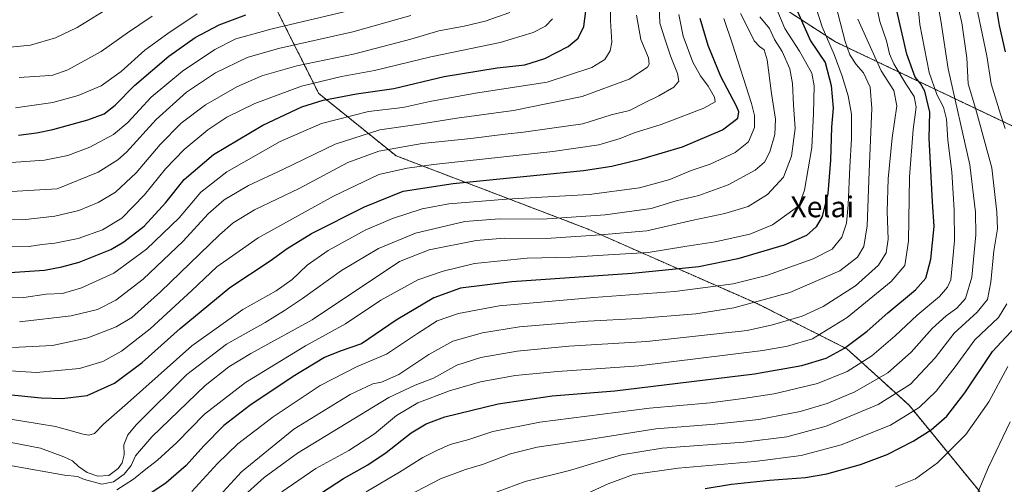
# Model space of a CAD drawing. Units: metres. Extents: x 640895 to 644339, y 4762269 to 4764653.
# Drawn here: x 643766 to 644144, y 4763803 to 4763982 of the extents above; entities that cross this region are included whole.
import ezdxf
from ezdxf.enums import TextEntityAlignment as Align

# ---------------------------------------------------------------- set-up
doc = ezdxf.new("R2010")
doc.units = ezdxf.units.M
doc.header["$MEASUREMENT"] = 0
doc.linetypes.add('TRAZOS', pattern=[0.75, 0.5, -0.25])
for name, color, linetype, lineweight in [('Arbolado forestal', 92, 'TRAZOS', 0), ('Arbolado forestal CxS', 92, 'Continuous', 0), ('Curva de nivel maestra', 36, 'Continuous', 30), ('Curva de nivel normal', 36, 'Continuous', 0), ('Texto cartográfico', 19, 'Continuous', 0)]:
    doc.layers.add(name, color=color, linetype=linetype, lineweight=lineweight)
doc.styles.add('Arial', font='txt', dxfattribs={"height": 0.2})

# ---------------------------------------------------------------- blocks, each defined once
blk = doc.blocks.new('*U157')
at = {"layer": 'Curva de nivel normal', "color": 36, "linetype": 'Continuous', "lineweight": 0}
blk.add_polyline3d([(643802.94, 4763800.92, 980), (643809.38, 4763805.03, 980), (643814.05, 4763808.86, 980), (643818.6, 4763812.32, 980), (643825.94, 4763819.11, 980), (643836.65, 4763830.04, 980), (643852.4, 4763842.25, 980), (643875.52, 4763856.4, 980), (643890.84, 4763864.85, 980), (643904.49, 4763873.88, 980), (643918.71, 4763881.72, 980), (643928.4, 4763885.06, 980), (643940.47, 4763888.09, 980), (643960.73, 4763890.02, 980), (643977.62, 4763890.49, 980), (643991.92, 4763891.42, 980), (644007.27, 4763892.23, 980), (644021.29, 4763894.6, 980), (644033.04, 4763896.4, 980), (644046.36, 4763899.36, 980), (644055.03, 4763902.84, 980), (644065.15, 4763910.2, 980), (644067.41, 4763916.25, 980), (644070.13, 4763932.71, 980), (644070.8, 4763945.77, 980), (644071.06, 4763956.4, 980), (644070.22, 4763961.3, 980), (644067.74, 4763965.63, 980), (644065.46, 4763969.66, 980), (644059.82, 4763978.41, 980), (644056.49, 4763986.33, 980)], dxfattribs=at)
blk = doc.blocks.new('*U169')
at = {"layer": 'Curva de nivel normal', "color": 36, "linetype": 'Continuous', "lineweight": 0}
blk.add_polyline3d([(643836.77, 4763792.54, 965), (643850.87, 4763807.89, 965), (643871.04, 4763824.24, 965), (643892.7, 4763837.68, 965), (643901.35, 4763841.77, 965), (643904.7, 4763842.4, 965), (643911.37, 4763845.35, 965), (643922.89, 4763853.08, 965), (643932.1, 4763858.09, 965), (643943.56, 4763861.4, 965), (643957.72, 4763863.68, 965), (643984.08, 4763865.9, 965), (644003.38, 4763866.86, 965), (644025.59, 4763868.65, 965), (644040.16, 4763870.98, 965), (644061.75, 4763876.88, 965), (644080.93, 4763885.26, 965), (644087.73, 4763890.44, 965), (644090.22, 4763894.52, 965), (644091.45, 4763902.55, 965), (644092.15, 4763923.38, 965), (644093.28, 4763947.68, 965), (644092.65, 4763955.87, 965), (644090.05, 4763961.36, 965), (644087.16, 4763964.52, 965), (644084.81, 4763968.33, 965), (644082.94, 4763973.4, 965), (644078.29, 4763991.88, 965)], dxfattribs=at)
blk = doc.blocks.new('*U171')
at = {"layer": 'Curva de nivel normal', "color": 36, "linetype": 'Continuous', "lineweight": 0}
blk.add_polyline3d([(643831.77, 4763800.33, 970), (643841.6, 4763811.09, 970), (643849.44, 4763818.61, 970), (643863.07, 4763828.98, 970), (643881.14, 4763841.07, 970), (643895.4, 4763848.42, 970), (643906.66, 4763853.11, 970), (643918.52, 4763861.14, 970), (643926.06, 4763865.95, 970), (643934.31, 4763868.81, 970), (643949.92, 4763871.73, 970), (643986.37, 4763875, 970), (644017.55, 4763877.23, 970), (644039.88, 4763880.2, 970), (644052.74, 4763883.44, 970), (644070.7, 4763889.84, 970), (644078.03, 4763893.58, 970), (644081.64, 4763898.1, 970), (644083.46, 4763903.58, 970), (644084.1, 4763910.58, 970), (644084.74, 4763925.24, 970), (644085.45, 4763936.04, 970), (644085.37, 4763945.46, 970), (644084.18, 4763952.53, 970), (644081.88, 4763960.07, 970), (644078.77, 4763968.38, 970), (644074.2, 4763979.07, 970), (644071.93, 4763985.86, 970)], dxfattribs=at)
blk = doc.blocks.new('*U178')
at = {"layer": 'Curva de nivel normal', "color": 36, "linetype": 'Continuous', "lineweight": 0}
blk.add_polyline3d([(643853.2, 4763799.94, 960), (643859.59, 4763805.74, 960), (643872.38, 4763815.12, 960), (643907.55, 4763836.45, 960), (643917.67, 4763841.21, 960), (643924.71, 4763843.93, 960), (643933.64, 4763848.91, 960), (643942.84, 4763851.9, 960), (643956.82, 4763854.32, 960), (643976.75, 4763856.18, 960), (644006.71, 4763858, 960), (644045.36, 4763862.31, 960), (644055.03, 4763864.4, 960), (644066.48, 4763867.78, 960), (644074.48, 4763871.43, 960), (644086.96, 4763879.5, 960), (644095.76, 4763887.44, 960), (644098.7, 4763892.16, 960), (644099.47, 4763897.37, 960), (644099.08, 4763908.04, 960), (644099.51, 4763920.54, 960), (644101.08, 4763936.35, 960), (644102.83, 4763948.68, 960), (644101.66, 4763954.53, 960), (644096.85, 4763962.1, 960), (644087.85, 4763982.01, 960)], dxfattribs=at)
blk = doc.blocks.new('*U201')
at = {"layer": 'Curva de nivel normal', "color": 36, "linetype": 'Continuous', "lineweight": 0}
blk.add_polyline3d([(643762.66, 4763810.14, 985), (643782.79, 4763806.62, 985), (643787.87, 4763806.08, 985), (643790.44, 4763804.97, 985), (643797.14, 4763803.09, 985), (643801.7, 4763804, 985), (643805.73, 4763806.94, 985), (643808.45, 4763810.32, 985), (643810.17, 4763814.04, 985), (643816.39, 4763821.29, 985), (643836.88, 4763841.16, 985), (643846.05, 4763848.28, 985), (643854.52, 4763853.36, 985), (643878.04, 4763866.3, 985), (643911.58, 4763888.76, 985), (643923.04, 4763893.27, 985), (643941.04, 4763896.94, 985), (643951.86, 4763897.79, 985), (643968.01, 4763897.66, 985), (643988.86, 4763899.05, 985), (644006.71, 4763900.58, 985), (644024.54, 4763904.66, 985), (644036.71, 4763907.3, 985), (644045.74, 4763910.02, 985), (644053.18, 4763914.62, 985), (644059.29, 4763921.27, 985), (644062.31, 4763929.32, 985), (644063.81, 4763939.98, 985), (644063.09, 4763949.12, 985), (644062.76, 4763957.32, 985), (644061.76, 4763962.86, 985), (644058.81, 4763969.52, 985), (644055.85, 4763974.25, 985), (644053.86, 4763978.44, 985), (644050.13, 4763982.95, 985)], dxfattribs=at)
blk = doc.blocks.new('*U219')
at = {"layer": 'Curva de nivel maestra', "color": 36, "linetype": 'Continuous', "lineweight": 30}
blk.add_polyline3d([(643736.9, 4763840.04, 1000), (643773.8, 4763836.31, 1000), (643781.86, 4763836.07, 1000), (643791.57, 4763837.22, 1000), (643802.05, 4763841.96, 1000), (643812.72, 4763849.89, 1000), (643827.23, 4763862.97, 1000), (643846.44, 4763878.84, 1000), (643861.9, 4763889.04, 1000), (643868.48, 4763893.84, 1000), (643877.79, 4763899.6, 1000), (643898.14, 4763909.85, 1000), (643913.01, 4763915.86, 1000), (643932.27, 4763918.81, 1000), (643982.36, 4763923.84, 1000), (643993.22, 4763925.45, 1000), (644004.76, 4763928.28, 1000), (644020.38, 4763932.95, 1000), (644035.77, 4763939.45, 1000), (644041.73, 4763943.92, 1000), (644042.06, 4763946.38, 1000), (644041.17, 4763948.5, 1000), (644035.14, 4763959.91, 1000), (644030.32, 4763971.95, 1000), (644027.29, 4763982.25, 1000)], dxfattribs=at)
blk = doc.blocks.new('*U226')
at = {"layer": 'Curva de nivel maestra', "color": 36, "linetype": 'Continuous', "lineweight": 30}
blk.add_polyline3d([(643876.54, 4763796.47, 950), (643890.04, 4763805.33, 950), (643899.42, 4763810.59, 950), (643906.48, 4763815.3, 950), (643916.13, 4763822.87, 950), (643921.89, 4763826.39, 950), (643929.06, 4763829.04, 950), (643949.62, 4763834, 950), (643970.33, 4763837.1, 950), (643994.41, 4763839.02, 950), (644048.07, 4763845.58, 950), (644066.36, 4763848.82, 950), (644075.7, 4763851.64, 950), (644082.72, 4763855.49, 950), (644091.44, 4763861.97, 950), (644099.35, 4763869.07, 950), (644110.02, 4763877.92, 950), (644114.03, 4763882.4, 950), (644115.98, 4763889.73, 950), (644117.18, 4763902.28, 950), (644116.56, 4763911.8, 950), (644115.34, 4763936.25, 950), (644115.6, 4763946.29, 950), (644113.63, 4763954.33, 950), (644111.92, 4763957.29, 950), (644109.88, 4763959.71, 950), (644106.71, 4763968.6, 950), (644102.73, 4763985.93, 950)], dxfattribs=at)
blk = doc.blocks.new('*U227')
at = {"layer": 'Curva de nivel maestra', "color": 36, "linetype": 'Continuous', "lineweight": 30}
blk.add_polyline3d([(644062.66, 4763989.7, 975), (644069.67, 4763973.65, 975), (644075.27, 4763965.33, 975), (644077.64, 4763956.53, 975), (644078.38, 4763947.79, 975), (644077.76, 4763940.48, 975), (644077.33, 4763927.75, 975), (644076.28, 4763914.92, 975), (644074.12, 4763906.14, 975), (644071.81, 4763902.09, 975), (644068.14, 4763898.86, 975), (644059.48, 4763895.05, 975), (644041.7, 4763889.84, 975), (644026.7, 4763886.73, 975), (644001.14, 4763884.19, 975), (643954.81, 4763881.01, 975), (643935.04, 4763878.5, 975), (643924.77, 4763874.85, 975), (643910.37, 4763866.22, 975), (643897.07, 4763857.14, 975), (643888.82, 4763854.29, 975), (643882.74, 4763851.85, 975), (643870.71, 4763844.62, 975), (643854.05, 4763833.4, 975), (643844.05, 4763825.66, 975), (643836.34, 4763817.87, 975), (643829.56, 4763810.34, 975), (643821.96, 4763803.66, 975), (643812.52, 4763797.42, 975)], dxfattribs=at)

msp = doc.modelspace()

# ---------------------------------------------------------------- linework, layer by layer
at = {"layer": 'Arbolado forestal', "color": 92, "linetype": 'TRAZOS', "lineweight": 0}
for points in [[(643964.32, 4764078.69, 1025), (643961.53, 4764054.66, 1028.1), (643950.84, 4764038.88, 1039.51), (643906.14, 4764029.71, 1061.03), (643872.49, 4764002.01, 1055.36), (643864.37, 4763985.71, 1048.39), (643880.55, 4763953.43, 1026.29), (643910.31, 4763929.45, 1007.56), (643984.15, 4763901.24, 986.2), (644049.11, 4763872.61, 964.44), (644083.65, 4763855.21, 949.15), (644107.58, 4763833.48, 931.24), (644134.6, 4763800.46, 914.82), (644187.44, 4763693.02, 877.94), (644218.04, 4763625.2, 844.44), (644277.38, 4763607.73, 815.85)], [(644306.23, 4763885.07, 819.67), (644273.26, 4763892.4, 838.46), (644185.97, 4763922.5, 901.28), (644079.26, 4763973.27, 967.2), (644022.81, 4764009.95, 997.15), (643995.07, 4764044.84, 1010.95), (643983.31, 4764077.97, 1014.99), (643964.32, 4764078.69, 1025)]]:
    msp.add_polyline3d(points, dxfattribs=at)
at = {"layer": 'Arbolado forestal CxS', "color": 92, "linetype": 'Continuous', "lineweight": 0}
for points in [[(643715.62, 4764095.97, 1104.77), (643811.77, 4764101.43, 1096.62), (643842.22, 4764102.91, 1089.18), (643863.5, 4764083.59, 1079.29), (643917.06, 4764080.47, 1051.78), (643964.32, 4764078.69, 1025), (643964.32, 4764078.69, 1025), (643961.53, 4764054.66, 1028.1), (643950.85, 4764038.88, 1039.51), (643906.14, 4764029.71, 1061.03), (643872.49, 4764002, 1055.36), (643864.37, 4763985.71, 1048.39), (643880.55, 4763953.43, 1026.29), (643910.31, 4763929.45, 1007.56), (643984.15, 4763901.24, 986.2), (644049.11, 4763872.6, 964.44), (644083.65, 4763855.21, 949.15), (644107.58, 4763833.48, 931.24), (644134.6, 4763800.46, 914.82)], [(644185.97, 4763922.5, 901.28), (644079.26, 4763973.26, 967.2), (644022.81, 4764009.95, 997.15), (643995.07, 4764044.84, 1010.95), (643983.31, 4764077.97, 1014.99), (643964.32, 4764078.69, 1025), (643917.06, 4764080.47, 1051.78), (643863.5, 4764083.59, 1079.29), (643842.22, 4764102.91, 1089.18), (643811.77, 4764101.43, 1096.62), (643715.62, 4764095.97, 1104.77)], [(644134.6, 4763800.46, 914.82), (644107.58, 4763833.48, 931.24), (644083.65, 4763855.21, 949.15), (644049.11, 4763872.6, 964.44), (643984.15, 4763901.24, 986.2), (643910.31, 4763929.45, 1007.56), (643880.55, 4763953.43, 1026.29), (643864.37, 4763985.71, 1048.39), (643872.49, 4764002, 1055.36), (643906.14, 4764029.71, 1061.03), (643950.85, 4764038.88, 1039.51), (643961.53, 4764054.66, 1028.1), (643964.32, 4764078.69, 1025), (643983.31, 4764077.97, 1014.99), (643995.07, 4764044.84, 1010.95), (644022.81, 4764009.95, 997.15), (644079.26, 4763973.26, 967.2), (644185.97, 4763922.5, 901.28), (644273.26, 4763892.4, 838.46), (644306.23, 4763885.07, 819.67), (644306.23, 4763885.07, 819.67), (644311.14, 4763652.27, 824.14)]]:
    msp.add_polyline3d(points, dxfattribs=at)
at = {"layer": 'Curva de nivel maestra', "color": 36, "linetype": 'Continuous', "lineweight": 30}
for points in [[(644144.69, 4763969.51, 925), (644142.38, 4763979.54, 925), (644141.06, 4763987.22, 925), (644140.18, 4763996, 925), (644139.6, 4764009.8, 925), (644139.97, 4764018.76, 925), (644142.15, 4764030.43, 925), (644146.98, 4764051.24, 925)], [(643761.82, 4763884.63, 1025), (643775.08, 4763885.5, 1025), (643781.74, 4763886.72, 1025), (643788.42, 4763888.52, 1025), (643800.65, 4763893.45, 1025), (643805.61, 4763896.32, 1025), (643813.38, 4763902.4, 1025), (643821.75, 4763911.5, 1025), (643828.86, 4763920.29, 1025), (643840.09, 4763929.95, 1025), (643859.08, 4763941.22, 1025), (643874.12, 4763948.24, 1025), (643882.21, 4763950.86, 1025), (643895.1, 4763953.26, 1025), (643909.48, 4763955.31, 1025), (643928.78, 4763959.93, 1025), (643949.12, 4763963.27, 1025), (643959.76, 4763964.44, 1025), (643967.52, 4763966.85, 1025), (643976.52, 4763971.52, 1025), (643980.26, 4763974.65, 1025), (643982.44, 4763979.24, 1025), (643983.32, 4763985.09, 1025)], [(643765.11, 4763937.38, 1050), (643772.05, 4763938.35, 1050), (643778.38, 4763939.58, 1050), (643791.72, 4763943.24, 1050), (643798.02, 4763945.66, 1050), (643802.28, 4763948.94, 1050), (643809.69, 4763956.45, 1050), (643822.9, 4763967.82, 1050), (643833.06, 4763975.01, 1050), (643842.3, 4763979.78, 1050), (643852.51, 4763983.63, 1050)], [(644029.12, 4763801.46, 925), (644039.22, 4763803.12, 925), (644053.94, 4763804.71, 925), (644067.68, 4763805.69, 925), (644075.94, 4763807.15, 925), (644088.82, 4763810.7, 925), (644099.18, 4763814.6, 925), (644109.15, 4763819.62, 925), (644116.03, 4763824.05, 925), (644122.03, 4763829.31, 925), (644129.04, 4763838.34, 925), (644139.65, 4763854.2, 925), (644148.4, 4763863.5, 925)]]:
    msp.add_polyline3d(points, dxfattribs=at)
at = {"layer": 'Curva de nivel normal', "color": 36, "linetype": 'Continuous', "lineweight": 0}
for points in [[(644144.49, 4763939.99, 930), (644142.72, 4763945.53, 930), (644139.06, 4763957.15, 930), (644137.47, 4763967.95, 930), (644133.94, 4763984.43, 930), (644131.63, 4764004.79, 930), (644131.68, 4764021.51, 930), (644133.58, 4764032.4, 930), (644139.24, 4764054.59, 930), (644142.84, 4764073.4, 930), (644145.81, 4764086.07, 930)], [(643898.85, 4763800.22, 945), (643911.6, 4763807.78, 945), (643920.61, 4763813.41, 945), (643926.02, 4763816.06, 945), (643931.04, 4763818.42, 945), (643938.34, 4763820.27, 945), (643947.55, 4763823.35, 945), (643965.58, 4763827.05, 945), (644007.71, 4763832.34, 945), (644031.06, 4763834.43, 945), (644043.78, 4763836.14, 945), (644055.72, 4763837.9, 945), (644072.33, 4763841.87, 945), (644083.75, 4763846.49, 945), (644093.18, 4763852.53, 945), (644102.2, 4763860.2, 945), (644110.67, 4763868.2, 945), (644119.24, 4763875.37, 945), (644122.28, 4763878.93, 945), (644123.61, 4763881.78, 945), (644124.98, 4763896.76, 945), (644124.94, 4763908.56, 945), (644124.03, 4763923.32, 945), (644122.45, 4763935.53, 945), (644121.92, 4763943.53, 945), (644120.77, 4763948.23, 945), (644118.23, 4763952.99, 945), (644115.27, 4763961.49, 945), (644111.66, 4763979.91, 945), (644108.67, 4764011.49, 945)], [(643750.87, 4763875.02, 1020), (643767.12, 4763874.99, 1020), (643775.81, 4763876.17, 1020), (643782.04, 4763876.53, 1020), (643789.38, 4763878.64, 1020), (643801.72, 4763884.35, 1020), (643814.37, 4763893.52, 1020), (643826.88, 4763905.63, 1020), (643835.24, 4763915.47, 1020), (643845.27, 4763923.34, 1020), (643865.72, 4763934.95, 1020), (643881.58, 4763941.9, 1020), (643899.76, 4763946.53, 1020), (643912.89, 4763948.04, 1020), (643923.28, 4763950.3, 1020), (643940.87, 4763953.56, 1020), (643968.37, 4763957.75, 1020), (643985.62, 4763963.42, 1020), (643990.52, 4763966.54, 1020), (643992.66, 4763969.86, 1020), (643993.23, 4763973.19, 1020), (643992.79, 4763981.34, 1020), (643992.71, 4763993.77, 1020)], [(644117.8, 4763992.29, 940), (644119.74, 4763981.57, 940), (644122.62, 4763962.96, 940), (644130.9, 4763925.97, 940), (644133.06, 4763907.82, 940), (644133.29, 4763899.03, 940), (644131.7, 4763882.82, 940), (644129.23, 4763874.62, 940), (644125.9, 4763870.87, 940), (644121.79, 4763867.95, 940), (644116.48, 4763863.04, 940), (644108.31, 4763853.89, 940), (644099.34, 4763846.01, 940), (644086.74, 4763838.72, 940), (644076.09, 4763834.23, 940), (644065.64, 4763831.15, 940), (644049.8, 4763827.96, 940), (644032.87, 4763826.2, 940), (644010.21, 4763824.39, 940), (643982, 4763819.99, 940), (643964.54, 4763817.36, 940), (643954.34, 4763814.77, 940), (643943.56, 4763810.65, 940), (643937.04, 4763808.72, 940), (643927.37, 4763805.14, 940), (643915.04, 4763798.83, 940)], [(644094.2, 4763991.03, 955), (644096.29, 4763981.12, 955), (644098.9, 4763973.73, 955), (644100.04, 4763968.74, 955), (644101.73, 4763964.86, 955), (644106.34, 4763957.2, 955), (644109.56, 4763952.3, 955), (644110.28, 4763948.12, 955), (644109.08, 4763939.58, 955), (644107.75, 4763921.34, 955), (644107.28, 4763896.56, 955), (644105.95, 4763887.23, 955), (644100.7, 4763881.12, 955), (644083.7, 4763867.24, 955), (644070.36, 4763859.08, 955), (644060.81, 4763856.22, 955), (644051.36, 4763854.62, 955), (644003.7, 4763848.67, 955), (643972.37, 4763846.47, 955), (643956.1, 4763844.93, 955), (643942.82, 4763842.46, 955), (643930.83, 4763839.1, 955), (643918.62, 4763834.41, 955), (643910.53, 4763829.53, 955), (643901.98, 4763822.52, 955), (643892.12, 4763816.1, 955), (643879.48, 4763809.18, 955), (643866.44, 4763800.19, 955)], [(643946.04, 4763799.01, 935), (643959.94, 4763804.13, 935), (643976.97, 4763808.45, 935), (643997.03, 4763814.44, 935), (644012.61, 4763817, 935), (644043.99, 4763819.3, 935), (644060.59, 4763821.32, 935), (644075.74, 4763825.43, 935), (644095.71, 4763833.82, 935), (644108.08, 4763841.64, 935), (644117.54, 4763851.79, 935), (644124.93, 4763861.17, 935), (644133.79, 4763869.32, 935), (644137.72, 4763874.21, 935), (644139.01, 4763880.81, 935), (644140.11, 4763892.94, 935), (644141.51, 4763901.35, 935), (644141.29, 4763907.79, 935), (644139.34, 4763924.8, 935), (644133.12, 4763947.83, 935), (644130.32, 4763957.16, 935), (644129.79, 4763967.15, 935), (644127.82, 4763980.61, 935), (644125.64, 4763990.13, 935)], [(643954.09, 4763984.62, 1035), (643944.56, 4763981.28, 1035), (643936.45, 4763979.32, 1035), (643926.71, 4763977.5, 1035), (643916.04, 4763974.37, 1035), (643894.44, 4763968.66, 1035), (643872.1, 4763964.12, 1035), (643858.72, 4763960.23, 1035), (643849.05, 4763955.97, 1035), (643836.97, 4763949.07, 1035), (643827.72, 4763942.04, 1035), (643819.63, 4763933.75, 1035), (643810.38, 4763922.92, 1035), (643802.38, 4763915.48, 1035), (643795.78, 4763911.47, 1035), (643788.28, 4763908.41, 1035), (643779.15, 4763906.27, 1035), (643766.62, 4763904.77, 1035), (643750.68, 4763905.25, 1035)], [(644042.72, 4763984.19, 990), (644046.03, 4763977.64, 990), (644047.97, 4763973.66, 990), (644050.05, 4763971.47, 990), (644051.9, 4763970.25, 990), (644052.98, 4763966.37, 990), (644054.68, 4763953.42, 990), (644056.25, 4763943.61, 990), (644055.96, 4763937.64, 990), (644054.08, 4763930.95, 990), (644052.03, 4763926.96, 990), (644048.36, 4763923.99, 990), (644038.03, 4763918.29, 990), (644026.7, 4763914.22, 990), (644018.04, 4763912.09, 990), (644008.45, 4763909.19, 990), (643990.76, 4763906.72, 990), (643966.62, 4763905.11, 990), (643950.05, 4763905.21, 990), (643936.72, 4763904.13, 990), (643917.79, 4763899.65, 990), (643903.57, 4763893.8, 990), (643889.34, 4763885.36, 990), (643874.28, 4763874.51, 990), (643867.34, 4763869.94, 990), (643859.93, 4763865.3, 990), (643845.06, 4763856.95, 990), (643829.84, 4763845.35, 990), (643810.45, 4763826.04, 990), (643807.21, 4763822.1, 990), (643805.59, 4763818.24, 990), (643805.76, 4763814.37, 990), (643805.04, 4763811.41, 990), (643803.5, 4763809.18, 990), (643799.8, 4763806.5, 990), (643795.67, 4763806.16, 990), (643791.51, 4763807.66, 990), (643788.15, 4763809.99, 990), (643785.85, 4763812.11, 990), (643782.49, 4763813.67, 990), (643773.54, 4763817.03, 990), (643754.28, 4763820.76, 990)], [(643801.38, 4763987.29, 1065), (643787.72, 4763978.83, 1065), (643779.38, 4763974.89, 1065), (643769.72, 4763972, 1065), (643758.1, 4763970.88, 1065)], [(643762.28, 4763926.88, 1045), (643775.11, 4763927.82, 1045), (643784.05, 4763929.62, 1045), (643792.52, 4763932.73, 1045), (643801.6, 4763937.62, 1045), (643807.14, 4763942.24, 1045), (643816.12, 4763951.96, 1045), (643828.12, 4763962.06, 1045), (643840.66, 4763970.35, 1045), (643848.72, 4763974.4, 1045), (643862.72, 4763978.29, 1045), (643892.57, 4763985.36, 1045)], [(643762.77, 4763855.72, 1010), (643778.23, 4763856.54, 1010), (643791.72, 4763859.47, 1010), (643802.72, 4763863.66, 1010), (643808.72, 4763867.24, 1010), (643819.72, 4763877.14, 1010), (643842.38, 4763899.08, 1010), (643847.7, 4763903.68, 1010), (643855.81, 4763908.69, 1010), (643873.08, 4763916.91, 1010), (643891.8, 4763926.88, 1010), (643903.71, 4763931.22, 1010), (643920.37, 4763934.19, 1010), (643939.02, 4763936.11, 1010), (643952.3, 4763937.76, 1010), (643959.36, 4763938.52, 1010), (643970.15, 4763940.1, 1010), (643982.07, 4763941.7, 1010), (643993.04, 4763945.16, 1010), (644000.04, 4763946.86, 1010), (644005.87, 4763949.86, 1010), (644011.35, 4763952.54, 1010), (644017.08, 4763955.91, 1010), (644019.08, 4763958.2, 1010), (644018.57, 4763961.12, 1010), (644015.92, 4763967.56, 1010), (644013.82, 4763974.1, 1010), (644011.72, 4763980.52, 1010), (644011.52, 4763987.52, 1010)], [(643763.91, 4763947.92, 1055), (643778.35, 4763950.02, 1055), (643788.02, 4763952.63, 1055), (643796.95, 4763956.4, 1055), (643804.6, 4763961.92, 1055), (643813.72, 4763970.1, 1055), (643822.58, 4763976.47, 1055), (643833.83, 4763984.1, 1055)], [(644019.06, 4763983.77, 1005), (644020.63, 4763975.54, 1005), (644024.41, 4763965.53, 1005), (644027.32, 4763960.25, 1005), (644030.32, 4763956.28, 1005), (644032.69, 4763951.97, 1005), (644033.04, 4763950.18, 1005), (644028.58, 4763947.77, 1005), (644012.19, 4763941.54, 1005), (644001.86, 4763938.25, 1005), (643996.42, 4763936.08, 1005), (643988.23, 4763933.68, 1005), (643970.57, 4763931.14, 1005), (643924.67, 4763926.06, 1005), (643914.59, 4763924.74, 1005), (643903.71, 4763922.22, 1005), (643886.27, 4763913.99, 1005), (643857.22, 4763897.87, 1005), (643841.38, 4763886.78, 1005), (643831.75, 4763877.64, 1005), (643815.72, 4763862.88, 1005), (643804.72, 4763854.27, 1005), (643797.6, 4763850.38, 1005), (643788.58, 4763847.64, 1005), (643771.93, 4763846.16, 1005), (643738.05, 4763848.29, 1005)], [(643738.7, 4763831.9, 995), (643766.8, 4763827.43, 995), (643779.38, 4763825.34, 995), (643790.05, 4763822.33, 995), (643792.13, 4763821.95, 995), (643794.29, 4763822.68, 995), (643797.77, 4763826.18, 995), (643807, 4763834.36, 995), (643831.81, 4763856.36, 995), (643851.32, 4763870.38, 995), (643864.14, 4763877.57, 995), (643870.32, 4763881.92, 995), (643876.08, 4763887.38, 995), (643884.19, 4763893.05, 995), (643898.41, 4763900.79, 995), (643908.94, 4763905.38, 995), (643920.31, 4763909.09, 995), (643930.61, 4763911, 995), (643952.71, 4763912.8, 995), (643984.51, 4763914.53, 995), (644003.91, 4763917.09, 995), (644015.51, 4763920.32, 995), (644023.71, 4763923.76, 995), (644031.04, 4763926.24, 995), (644040.7, 4763930.78, 995), (644045.78, 4763934.88, 995), (644048.18, 4763940.37, 995), (644048.17, 4763944.91, 995), (644046.98, 4763949.58, 995), (644039.64, 4763972.39, 995), (644036.31, 4763982.29, 995)], [(643757.88, 4763915.52, 1040), (643780.05, 4763916.79, 1040), (643795.73, 4763923.18, 1040), (643803.26, 4763927.87, 1040), (643806.6, 4763930.89, 1040), (643818.05, 4763943.45, 1040), (643829.72, 4763953.91, 1040), (643840.82, 4763961.33, 1040), (643853.11, 4763967.32, 1040), (643865.15, 4763970.77, 1040), (643893.71, 4763977.09, 1040), (643916.04, 4763983.49, 1040)], [(643970.39, 4763982.1, 1030), (643967.71, 4763979.28, 1030), (643963.04, 4763976.92, 1030), (643950.37, 4763973.07, 1030), (643923.71, 4763967.53, 1030), (643902.06, 4763962.26, 1030), (643889.26, 4763959.95, 1030), (643874, 4763956.28, 1030), (643855.99, 4763949.53, 1030), (643845.29, 4763944.33, 1030), (643837.88, 4763939.41, 1030), (643828.81, 4763931.88, 1030), (643821.68, 4763924.46, 1030), (643813.62, 4763914.42, 1030), (643804.83, 4763905.5, 1030), (643797.42, 4763901.03, 1030), (643788.05, 4763897.7, 1030), (643779.05, 4763895.89, 1030), (643774.1, 4763895.4, 1030), (643769.24, 4763894.62, 1030), (643758.71, 4763894.42, 1030)], [(643816.58, 4763983.15, 1060), (643806.99, 4763976.76, 1060), (643796.87, 4763969.61, 1060), (643784.05, 4763962.53, 1060), (643778.38, 4763960.42, 1060), (643775.24, 4763960.27, 1060), (643765.36, 4763959.55, 1060)], [(643765.48, 4763865.55, 1015), (643785.35, 4763867.89, 1015), (643795.46, 4763870.37, 1015), (643802.59, 4763873.97, 1015), (643813.12, 4763882.01, 1015), (643828.45, 4763896.67, 1015), (643838.09, 4763907.15, 1015), (643844.18, 4763912.53, 1015), (643853.57, 4763918, 1015), (643866.8, 4763924.23, 1015), (643886.84, 4763933.98, 1015), (643904.04, 4763939.5, 1015), (643919.37, 4763941.65, 1015), (643933.73, 4763943.91, 1015), (643955.41, 4763946.85, 1015), (643981.87, 4763952.24, 1015), (643999.99, 4763958.93, 1015), (644007.02, 4763963.6, 1015), (644007.67, 4763964.65, 1015), (644007.3, 4763967.16, 1015), (644004.43, 4763974.23, 1015), (644002.73, 4763983.54, 1015)], [(643977.36, 4763796.6, 930), (643991.88, 4763803.33, 930), (644001.55, 4763806.8, 930), (644018.76, 4763809.32, 930), (644048.21, 4763811.91, 930), (644066.03, 4763814.17, 930), (644081.47, 4763818.21, 930), (644100.44, 4763825.83, 930), (644111.41, 4763832.65, 930), (644118.03, 4763838.98, 930), (644125.28, 4763848.32, 930), (644132.87, 4763858.69, 930), (644141.97, 4763867.32, 930), (644145.16, 4763872.53, 930)], [(644102.36, 4763802.14, 920), (644109.97, 4763805.24, 920), (644118.47, 4763811.31, 920), (644129.39, 4763822.2, 920), (644138.21, 4763834.87, 920), (644145.5, 4763848.43, 920)], [(644130.94, 4763792.66, 915), (644138.09, 4763809.67, 915), (644146.37, 4763827.16, 915)]]:
    msp.add_polyline3d(points, dxfattribs=at)

# ---------------------------------------------------------------- block references
at = {"layer": 'Curva de nivel maestra', "color": 36, "linetype": 'Continuous', "lineweight": 30}
for name in ['*U219', '*U227', '*U226']:
    msp.add_blockref(name, (0, 0), dxfattribs=at)
at = {"layer": 'Curva de nivel normal', "color": 36, "linetype": 'Continuous', "lineweight": 0}
for name in ['*U201', '*U157', '*U171', '*U169', '*U178']:
    msp.add_blockref(name, (0, 0), dxfattribs=at)

# ---------------------------------------------------------------- texts
at = {"layer": 'Texto cartográfico', "color": 19, "linetype": 'Continuous', "lineweight": 0, "style": 'Arial'}
msp.add_text('Xelai', height=8, dxfattribs=at).set_placement((644074.2, 4763909.83), align=Align.MIDDLE_CENTER)

doc.saveas('drawing.dxf')
